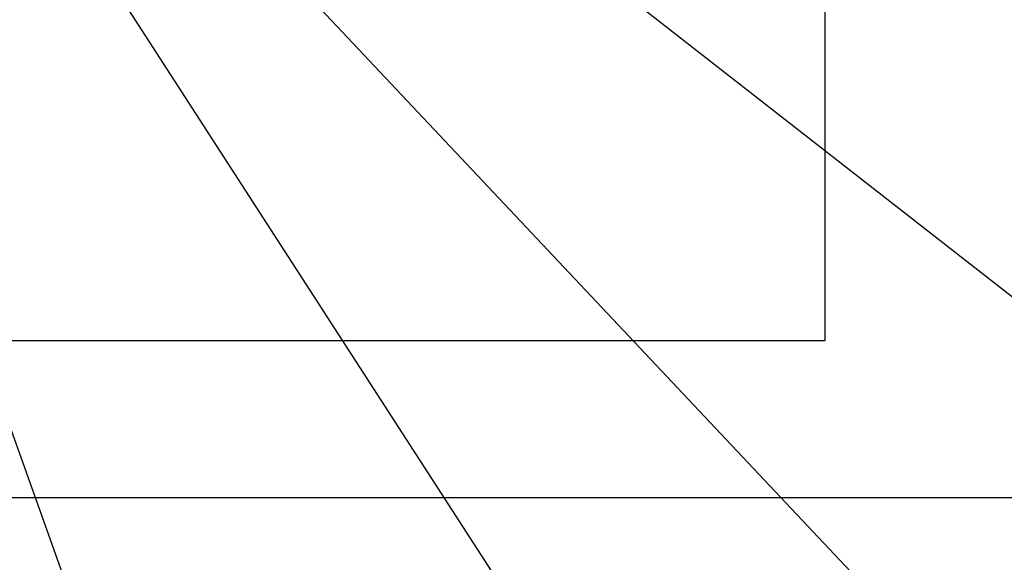
# Model space of a CAD drawing. Units: millimetres. Extents: x -4880 to 5153, y -13807 to 2965.
# Drawn here: x -4372 to -4159, y -12613 to -12495 of the extents above; entities that cross this region are included whole.
import ezdxf

# ---------------------------------------------------------------- set-up
doc = ezdxf.new("R2010")
doc.units = ezdxf.units.MM
doc.header["$LTSCALE"] = 8.277559
doc.layers.add('156', color=7, linetype='Continuous')
doc.layers.add('50', color=7, linetype='Continuous')
doc.styles.get("Standard").update_dxf_attribs({"font": 'txt', "bigfont": 'extfont2'})

# ---------------------------------------------------------------- blocks, each defined once
blk = doc.blocks.new('DIM_0005')
at = {"color": 2, "linetype": 'Continuous', "lineweight": 25}
for points in [[(2.27, 250.73), (0, 278.59), (15.89, 255.59)], [(0, 278.59), (68.27, 87.38)]]:
    blk.add_lwpolyline(points, dxfattribs=at)
blk.add_circle((83.4, 45), 45, dxfattribs=at)
at = {"color": 2, "linetype": 'Continuous', "lineweight": 25, "width": 0.833333}
blk.add_text('１１', height=40.23, dxfattribs=at).set_placement((43.17, 24.88))
blk = doc.blocks.new('DIM_0006')
at = {"color": 2, "linetype": 'Continuous', "lineweight": 25}
blk.add_lwpolyline([(0, 368.1), (184.55, 82.78)], dxfattribs=at)
blk = doc.blocks.new('DIM_0008')
at = {"color": 2, "linetype": 'Continuous', "lineweight": 25}
blk.add_lwpolyline([(0, 295.55), (205.1, 77.76)], dxfattribs=at)
blk = doc.blocks.new('DIM_0014')
at = {"color": 2, "linetype": 'Continuous', "lineweight": 25}
blk.add_lwpolyline([(0, 299.62), (290.88, 72.68)], dxfattribs=at)

msp = doc.modelspace()

# ---------------------------------------------------------------- linework, layer by layer
at = {"layer": '156', "color": 6, "linetype": 'Continuous', "lineweight": 25}
for p, q in [((-4197.9, -12564.59), (-4197.9, -12185.59)), ((-4794.9, -12564.59), (-4197.9, -12564.59))]:
    msp.add_line(p, q, dxfattribs=at)
at = {"layer": '50', "color": 24, "linetype": 'Continuous', "lineweight": 25}
msp.add_line((-4841.9, -12598.59), (-4065.9, -12598.59), dxfattribs=at)

# ---------------------------------------------------------------- block references
at = {"color": 2, "linetype": 'Continuous', "lineweight": 25}
for name, p in [('DIM_0006', (-4419.28, -12752.19)), ('DIM_0014', (-4288.75, -12752.19)), ('DIM_0008', (-4341.24, -12752.19)), ('DIM_0005', (-4413.69, -12752.19))]:
    msp.add_blockref(name, p, dxfattribs=at)

doc.saveas('drawing.dxf')
